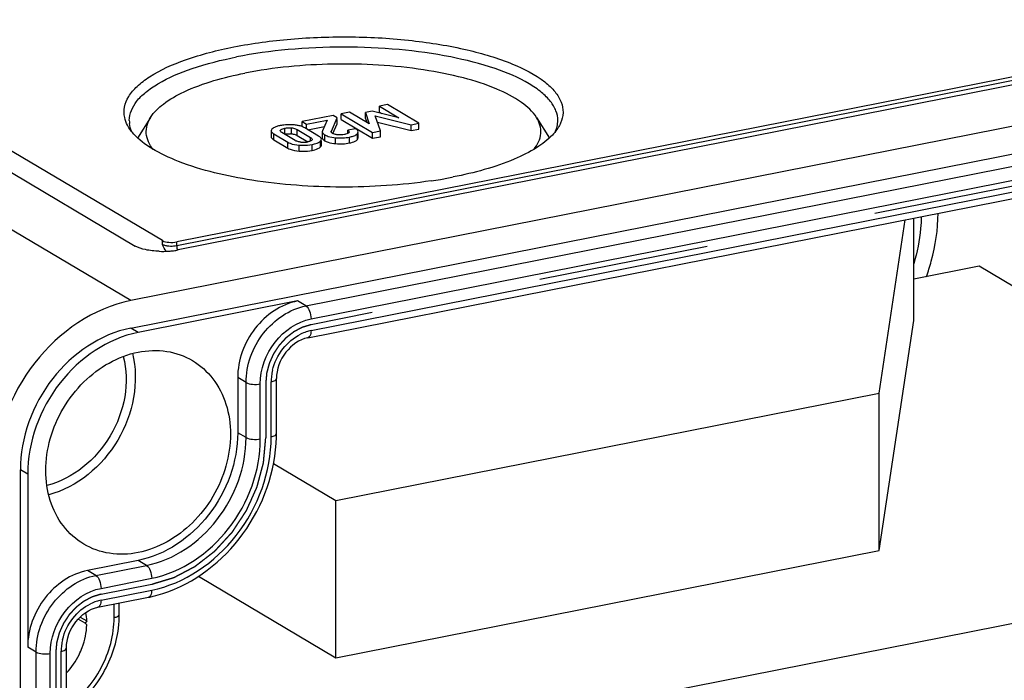
# Model space of a CAD drawing. Units: millimetres. Extents: x 0 to 594, y 0 to 420.
# Drawn here: x 45 to 59, y 365 to 374 of the extents above; entities that cross this region are included whole.
import ezdxf

# ---------------------------------------------------------------- set-up
doc = ezdxf.new("R2010")
doc.units = ezdxf.units.MM
doc.header["$LTSCALE"] = 32.67
doc.linetypes.add('CENTER', pattern=[0.6, 0.375, -0.075, 0.075, -0.075])
for name, color, linetype in [('DEFAULT_1', 7, 'CENTER'), ('HUELLE-BG-KLDXF_CONTINUOUS_LINE', 7, 'CONTINUOUS'), ('KASTEN-TK-18DXF_CONTINUOUS_LINE', 7, 'CONTINUOUS')]:
    doc.layers.add(name, color=color, linetype=linetype)

msp = doc.modelspace()

# ---------------------------------------------------------------- linework, layer by layer
at = {"layer": 'DEFAULT_1', "color": 2, "linetype": 'CENTER'}
for p, q in [((69.64336, 373.71599), (49.53425, 369.74513)), ((48.88473, 368.9121), (48.88473, 368.12276)), ((46.52049, 365.87989), (47.24795, 366.02353)), ((45.87097, 365.04686), (45.87097, 323.49365))]:
    msp.add_line(p, q, dxfattribs=at)
for points, knots in [([(49.53425, 369.74513), (49.52374, 369.74194), (49.50797, 369.73715), (49.48694, 369.73076), (49.47117, 369.72596), (49.4554, 369.72117), (49.44226, 369.71718), (49.43175, 369.71398), (49.42386, 369.71159), (49.4173, 369.70958), (49.41269, 369.70821), (49.41007, 369.70737), (49.40807, 369.70691), (49.4062, 369.70577), (49.40367, 369.70449), (49.39925, 369.70214), (49.39292, 369.69884), (49.38534, 369.69485), (49.37523, 369.68954), (49.36259, 369.6829), (49.34742, 369.67494), (49.33225, 369.66697), (49.31961, 369.66034), (49.3095, 369.65502), (49.30191, 369.65105), (49.29559, 369.64771), (49.29116, 369.64542), (49.28865, 369.64405), (49.2867, 369.64318), (49.285, 369.6417), (49.28265, 369.63993), (49.27858, 369.63675), (49.27275, 369.63225), (49.26576, 369.62683), (49.25643, 369.6196), (49.24477, 369.61058), (49.23078, 369.59974), (49.21679, 369.58891), (49.20513, 369.57988), (49.1958, 369.57265), (49.1888, 369.56724), (49.18298, 369.56271), (49.17889, 369.55958), (49.17658, 369.55773), (49.17476, 369.5565), (49.17327, 369.55468), (49.17117, 369.55247), (49.16754, 369.54849), (49.16233, 369.54286), (49.1561, 369.53608), (49.14777, 369.52705), (49.13738, 369.51576), (49.12489, 369.50221), (49.11242, 369.48866), (49.10201, 369.47737), (49.0937, 369.46834), (49.08745, 369.46157), (49.08226, 369.45591), (49.0786, 369.45198), (49.07656, 369.44969), (49.07489, 369.44808), (49.07374, 369.44609), (49.07203, 369.44357), (49.06912, 369.4391), (49.06491, 369.43275), (49.05989, 369.42511), (49.05318, 369.41493), (49.0448, 369.4022), (49.03474, 369.38693), (49.02469, 369.37166), (49.0163, 369.35893), (49.0096, 369.34875), (49.00457, 369.34112), (49.00039, 369.33475), (48.99743, 369.3303), (48.9958, 369.32774), (48.99442, 369.32589), (48.9936, 369.32375), (48.99232, 369.321), (48.99016, 369.31614), (48.98702, 369.30921), (48.98328, 369.3009), (48.97829, 369.28981), (48.97205, 369.27595), (48.96456, 369.25932), (48.95707, 369.24269), (48.95083, 369.22883), (48.94584, 369.21774), (48.9421, 369.20943), (48.93899, 369.20249), (48.93678, 369.19765), (48.93557, 369.19487), (48.93451, 369.19282), (48.93406, 369.19062), (48.93324, 369.18773), (48.93192, 369.18267), (48.92997, 369.17544), (48.92766, 369.16676), (48.92457, 369.15519), (48.92071, 369.14072), (48.91608, 369.12337), (48.91145, 369.10601), (48.90759, 369.09154), (48.9045, 369.07997), (48.90218, 369.0713), (48.90026, 369.06406), (48.89888, 369.059), (48.89816, 369.0561), (48.89744, 369.05395), (48.89738, 369.05172), (48.89707, 369.04877), (48.89663, 369.04359), (48.89594, 369.03621), (48.89515, 369.02734), (48.89408, 369.01552), (48.89274, 369.00075), (48.89061, 368.97711), (48.88794, 368.94756), (48.8858, 368.92392), (48.88473, 368.9121)], [0, 0, 0, 0, 0.03125, 0.046875, 0.0625, 0.078125, 0.09375, 0.1015625, 0.109375, 0.1171875, 0.12109375, 0.12304688, 0.125, 0.12695312, 0.12890625, 0.1328125, 0.140625, 0.1484375, 0.15625, 0.171875, 0.1875, 0.203125, 0.21875, 0.2265625, 0.234375, 0.2421875, 0.24609375, 0.24804688, 0.25, 0.25195312, 0.25390625, 0.2578125, 0.265625, 0.2734375, 0.28125, 0.296875, 0.3125, 0.328125, 0.34375, 0.3515625, 0.359375, 0.3671875, 0.37109375, 0.37304688, 0.375, 0.37695312, 0.37890625, 0.3828125, 0.390625, 0.3984375, 0.40625, 0.421875, 0.4375, 0.453125, 0.46875, 0.4765625, 0.484375, 0.4921875, 0.49609375, 0.49804688, 0.5, 0.50195312, 0.50390625, 0.5078125, 0.515625, 0.5234375, 0.53125, 0.546875, 0.5625, 0.578125, 0.59375, 0.6015625, 0.609375, 0.6171875, 0.62109375, 0.62304688, 0.625, 0.62695312, 0.62890625, 0.6328125, 0.640625, 0.6484375, 0.65625, 0.671875, 0.6875, 0.703125, 0.71875, 0.7265625, 0.734375, 0.7421875, 0.74609375, 0.74804688, 0.75, 0.75195312, 0.75390625, 0.7578125, 0.765625, 0.7734375, 0.78125, 0.796875, 0.8125, 0.828125, 0.84375, 0.8515625, 0.859375, 0.8671875, 0.87109375, 0.87304688, 0.875, 0.87695312, 0.87890625, 0.8828125, 0.890625, 0.8984375, 0.90625, 0.921875, 0.9375, 0.96875, 1, 1, 1, 1]), ([(47.24795, 366.02353), (47.27444, 366.03158), (47.31418, 366.04366), (47.36717, 366.05976), (47.40691, 366.07184), (47.44002, 366.0819), (47.46652, 366.08995), (47.48639, 366.09599), (47.50626, 366.10202), (47.52282, 366.10706), (47.53606, 366.11108), (47.54434, 366.1136), (47.55096, 366.11561), (47.55593, 366.11712), (47.56007, 366.11838), (47.56297, 366.11925), (47.56462, 366.11978), (47.56588, 366.12007), (47.56706, 366.12078), (47.56866, 366.12159), (47.57144, 366.12307), (47.57542, 366.12515), (47.5802, 366.12766), (47.58657, 366.13101), (47.59454, 366.13519), (47.60728, 366.14188), (47.62321, 366.15024), (47.64232, 366.16028), (47.66143, 366.17032), (47.68692, 366.1837), (47.71877, 366.20042), (47.75063, 366.21715), (47.77611, 366.23053), (47.79523, 366.24057), (47.81434, 366.2506), (47.83027, 366.25896), (47.84301, 366.26565), (47.85097, 366.26984), (47.85734, 366.27318), (47.86212, 366.27569), (47.8661, 366.27779), (47.86889, 366.27923), (47.87048, 366.2801), (47.8717, 366.28064), (47.87277, 366.28158), (47.87425, 366.28269), (47.87682, 366.2847), (47.88049, 366.28753), (47.8849, 366.29095), (47.89078, 366.2955), (47.89812, 366.30118), (47.90987, 366.31029), (47.92456, 366.32166), (47.94219, 366.33531), (47.95982, 366.34896), (47.98332, 366.36717), (48.0127, 366.38992), (48.04209, 366.41267), (48.06559, 366.43087), (48.08322, 366.44453), (48.10085, 366.45818), (48.11554, 366.46955), (48.12729, 366.47865), (48.13463, 366.48434), (48.14051, 366.48889), (48.14492, 366.4923), (48.14859, 366.49516), (48.15117, 366.49713), (48.15262, 366.49829), (48.15377, 366.49907), (48.15471, 366.50021), (48.15603, 366.50161), (48.15831, 366.50412), (48.1616, 366.50766), (48.16552, 366.51193), (48.17077, 366.51762), (48.17732, 366.52474), (48.1878, 366.53612), (48.20091, 366.55034), (48.21663, 366.56741), (48.23236, 366.58448), (48.25332, 366.60725), (48.27953, 366.6357), (48.30574, 366.66415), (48.32671, 366.68691), (48.34243, 366.70398), (48.35816, 366.72105), (48.37126, 366.73528), (48.38174, 366.74666), (48.3883, 366.75377), (48.39354, 366.75946), (48.39747, 366.76373), (48.40074, 366.76729), (48.40305, 366.76977), (48.40433, 366.77121), (48.40539, 366.77222), (48.40611, 366.77347), (48.40719, 366.77506), (48.40902, 366.77788), (48.41167, 366.78188), (48.41483, 366.78669), (48.41906, 366.79311), (48.42434, 366.80113), (48.43279, 366.81395), (48.44335, 366.82999), (48.45602, 366.84923), (48.46869, 366.86847), (48.48559, 366.89413), (48.50671, 366.9262), (48.52783, 366.95827), (48.54473, 366.98393), (48.5574, 367.00317), (48.57007, 367.02242), (48.58064, 367.03845), (48.58908, 367.05128), (48.59436, 367.0593), (48.59859, 367.06571), (48.60176, 367.07052), (48.60439, 367.07453), (48.60625, 367.07733), (48.60728, 367.07895), (48.60815, 367.08011), (48.60867, 367.08146), (48.60948, 367.0832), (48.61084, 367.08626), (48.61281, 367.09062), (48.61517, 367.09586), (48.61831, 367.10285), (48.62224, 367.11158), (48.62853, 367.12555), (48.6364, 367.14301), (48.64583, 367.16396), (48.65527, 367.18492), (48.66784, 367.21286), (48.68357, 367.24779), (48.69929, 367.28271), (48.71187, 367.31065), (48.72131, 367.33161), (48.73074, 367.35256), (48.7386, 367.37002), (48.74489, 367.38399), (48.74883, 367.39273), (48.75197, 367.39971), (48.75433, 367.40495), (48.75629, 367.40932), (48.75768, 367.41237), (48.75844, 367.41412), (48.75911, 367.41541), (48.75939, 367.4168), (48.75991, 367.41861), (48.76074, 367.42181), (48.76197, 367.42636), (48.76342, 367.43183), (48.76537, 367.43912), (48.7678, 367.44823), (48.77169, 367.46281), (48.77656, 367.48104), (48.7824, 367.50291), (48.78823, 367.52478), (48.79602, 367.55394), (48.80574, 367.59039), (48.81547, 367.62683), (48.82326, 367.65599), (48.82909, 367.67786), (48.83493, 367.69973), (48.8398, 367.71796), (48.84369, 367.73254), (48.84612, 367.74165), (48.84806, 367.74894), (48.84953, 367.75441), (48.85073, 367.75897), (48.8516, 367.76215), (48.85206, 367.76398), (48.85251, 367.76533), (48.85255, 367.76674), (48.85275, 367.7686), (48.85302, 367.77186), (48.85345, 367.77651), (48.85396, 367.7821), (48.85463, 367.78954), (48.85547, 367.79885), (48.85682, 367.81374), (48.8585, 367.83236), (48.86052, 367.8547), (48.86253, 367.87704), (48.86523, 367.90682), (48.86859, 367.94405), (48.87263, 367.98873), (48.87801, 368.0483), (48.88204, 368.09298), (48.88473, 368.12276)], [0, 0, 0, 0, 0.03125, 0.046875, 0.0625, 0.078125, 0.0859375, 0.09375, 0.1015625, 0.109375, 0.11328125, 0.1171875, 0.11914062, 0.12109375, 0.12304688, 0.12402344, 0.12451172, 0.125, 0.12548828, 0.12597656, 0.12695312, 0.12890625, 0.13085938, 0.1328125, 0.13671875, 0.140625, 0.1484375, 0.15625, 0.1640625, 0.171875, 0.1875, 0.203125, 0.2109375, 0.21875, 0.2265625, 0.234375, 0.23828125, 0.2421875, 0.24414062, 0.24609375, 0.24804688, 0.24902344, 0.24951172, 0.25, 0.25048828, 0.25097656, 0.25195312, 0.25390625, 0.25585938, 0.2578125, 0.26171875, 0.265625, 0.2734375, 0.28125, 0.2890625, 0.296875, 0.3125, 0.328125, 0.3359375, 0.34375, 0.3515625, 0.359375, 0.36328125, 0.3671875, 0.36914062, 0.37109375, 0.37304688, 0.37402344, 0.37451172, 0.375, 0.37548828, 0.37597656, 0.37695312, 0.37890625, 0.38085938, 0.3828125, 0.38671875, 0.390625, 0.3984375, 0.40625, 0.4140625, 0.421875, 0.4375, 0.453125, 0.4609375, 0.46875, 0.4765625, 0.484375, 0.48828125, 0.4921875, 0.49414062, 0.49609375, 0.49804688, 0.49902344, 0.49951172, 0.5, 0.50048828, 0.50097656, 0.50195312, 0.50390625, 0.50585938, 0.5078125, 0.51171875, 0.515625, 0.5234375, 0.53125, 0.5390625, 0.546875, 0.5625, 0.578125, 0.5859375, 0.59375, 0.6015625, 0.609375, 0.61328125, 0.6171875, 0.61914062, 0.62109375, 0.62304688, 0.62402344, 0.62451172, 0.625, 0.62548828, 0.62597656, 0.62695312, 0.62890625, 0.63085938, 0.6328125, 0.63671875, 0.640625, 0.6484375, 0.65625, 0.6640625, 0.671875, 0.6875, 0.703125, 0.7109375, 0.71875, 0.7265625, 0.734375, 0.73828125, 0.7421875, 0.74414062, 0.74609375, 0.74804688, 0.74902344, 0.74951172, 0.75, 0.75048828, 0.75097656, 0.75195312, 0.75390625, 0.75585938, 0.7578125, 0.76171875, 0.765625, 0.7734375, 0.78125, 0.7890625, 0.796875, 0.8125, 0.828125, 0.8359375, 0.84375, 0.8515625, 0.859375, 0.86328125, 0.8671875, 0.86914062, 0.87109375, 0.87304688, 0.87402344, 0.87451172, 0.875, 0.87548828, 0.87597656, 0.87695312, 0.87890625, 0.88085938, 0.8828125, 0.88671875, 0.890625, 0.8984375, 0.90625, 0.9140625, 0.921875, 0.9375, 0.953125, 0.96875, 1, 1, 1, 1]), ([(46.52049, 365.87989), (46.50997, 365.87669), (46.4942, 365.8719), (46.47318, 365.86551), (46.45741, 365.86072), (46.44164, 365.85593), (46.42849, 365.85193), (46.41798, 365.84874), (46.4101, 365.84635), (46.40353, 365.84433), (46.39892, 365.84297), (46.3963, 365.84212), (46.3943, 365.84167), (46.39244, 365.84053), (46.3899, 365.83925), (46.38548, 365.83689), (46.37916, 365.83359), (46.37157, 365.8296), (46.36146, 365.8243), (46.34882, 365.81766), (46.33365, 365.80969), (46.31848, 365.80173), (46.30584, 365.79509), (46.29573, 365.78978), (46.28814, 365.7858), (46.28183, 365.78247), (46.27739, 365.78017), (46.27488, 365.7788), (46.27293, 365.77794), (46.27124, 365.77645), (46.26889, 365.77469), (46.26482, 365.7715), (46.25898, 365.767), (46.25199, 365.76158), (46.24266, 365.75436), (46.231, 365.74533), (46.21701, 365.7345), (46.20302, 365.72366), (46.19136, 365.71463), (46.18203, 365.70741), (46.17504, 365.702), (46.16921, 365.69747), (46.16512, 365.69433), (46.16281, 365.69249), (46.16099, 365.69126), (46.1595, 365.68944), (46.1574, 365.68722), (46.15377, 365.68324), (46.14857, 365.67761), (46.14233, 365.67083), (46.13401, 365.6618), (46.12361, 365.65051), (46.11113, 365.63696), (46.09865, 365.62342), (46.08825, 365.61213), (46.07993, 365.60309), (46.07368, 365.59632), (46.0685, 365.59067), (46.06483, 365.58673), (46.06279, 365.58445), (46.06112, 365.58283), (46.05997, 365.58085), (46.05826, 365.57833), (46.05535, 365.57386), (46.05115, 365.5675), (46.04612, 365.55986), (46.03941, 365.54968), (46.03103, 365.53696), (46.02098, 365.52168), (46.01092, 365.50641), (46.00254, 365.49369), (45.99583, 365.4835), (45.9908, 365.47587), (45.98662, 365.4695), (45.98366, 365.46506), (45.98203, 365.46249), (45.98065, 365.46065), (45.97983, 365.45851), (45.97855, 365.45575), (45.97639, 365.45089), (45.97325, 365.44397), (45.96951, 365.43565), (45.96452, 365.42456), (45.95828, 365.4107), (45.95079, 365.39407), (45.94331, 365.37744), (45.93707, 365.36358), (45.93208, 365.35249), (45.92833, 365.34418), (45.92522, 365.33725), (45.92301, 365.3324), (45.92181, 365.32962), (45.92074, 365.32757), (45.92029, 365.32537), (45.91948, 365.32249), (45.91815, 365.31742), (45.91621, 365.31019), (45.91389, 365.30151), (45.9108, 365.28994), (45.90694, 365.27548), (45.90231, 365.25812), (45.89768, 365.24076), (45.89382, 365.2263), (45.89073, 365.21473), (45.88841, 365.20605), (45.88649, 365.19882), (45.88512, 365.19376), (45.88439, 365.19086), (45.88367, 365.18871), (45.88361, 365.18647), (45.8833, 365.18352), (45.88286, 365.17835), (45.88217, 365.17096), (45.88138, 365.1621), (45.88031, 365.15028), (45.87898, 365.1355), (45.87684, 365.11187), (45.87417, 365.08232), (45.87203, 365.05868), (45.87097, 365.04686)], [0, 0, 0, 0, 0.03125, 0.046875, 0.0625, 0.078125, 0.09375, 0.1015625, 0.109375, 0.1171875, 0.12109375, 0.12304688, 0.125, 0.12695312, 0.12890625, 0.1328125, 0.140625, 0.1484375, 0.15625, 0.171875, 0.1875, 0.203125, 0.21875, 0.2265625, 0.234375, 0.2421875, 0.24609375, 0.24804688, 0.25, 0.25195312, 0.25390625, 0.2578125, 0.265625, 0.2734375, 0.28125, 0.296875, 0.3125, 0.328125, 0.34375, 0.3515625, 0.359375, 0.3671875, 0.37109375, 0.37304688, 0.375, 0.37695312, 0.37890625, 0.3828125, 0.390625, 0.3984375, 0.40625, 0.421875, 0.4375, 0.453125, 0.46875, 0.4765625, 0.484375, 0.4921875, 0.49609375, 0.49804688, 0.5, 0.50195312, 0.50390625, 0.5078125, 0.515625, 0.5234375, 0.53125, 0.546875, 0.5625, 0.578125, 0.59375, 0.6015625, 0.609375, 0.6171875, 0.62109375, 0.62304688, 0.625, 0.62695312, 0.62890625, 0.6328125, 0.640625, 0.6484375, 0.65625, 0.671875, 0.6875, 0.703125, 0.71875, 0.7265625, 0.734375, 0.7421875, 0.74609375, 0.74804688, 0.75, 0.75195312, 0.75390625, 0.7578125, 0.765625, 0.7734375, 0.78125, 0.796875, 0.8125, 0.828125, 0.84375, 0.8515625, 0.859375, 0.8671875, 0.87109375, 0.87304688, 0.875, 0.87695312, 0.87890625, 0.8828125, 0.890625, 0.8984375, 0.90625, 0.921875, 0.9375, 0.96875, 1, 1, 1, 1])]:
    msp.add_open_spline(points, degree=3, knots=knots, dxfattribs=at)
at = {"layer": 'HUELLE-BG-KLDXF_CONTINUOUS_LINE', "color": 7, "linetype": 'CONTINUOUS'}
for p, q in [((57.68849, 368.7641), (58.06189, 371.25082)), ((58.18352, 369.80553), (58.18352, 371.27483)), ((59.12227, 370.58329), (58.18352, 370.39792)), ((64.67227, 367.2955), (59.12227, 370.58329)), ((57.68849, 366.50884), (58.18352, 369.80553)), ((49.89266, 367.22469), (57.68849, 368.7641)), ((57.68849, 366.50884), (57.68849, 368.7641)), ((48.99564, 367.75608), (49.89266, 367.22469)), ((49.89266, 364.96943), (49.89266, 367.22469)), ((48.80866, 363.33363), (64.96896, 366.52473)), ((49.89266, 364.96943), (57.68849, 366.50884)), ((47.91995, 366.13805), (49.89266, 364.96943))]:
    msp.add_line(p, q, dxfattribs=at)
at = {"layer": 'KASTEN-TK-18DXF_CONTINUOUS_LINE', "color": 9, "linetype": 'CONTINUOUS'}
for p, q in [((46.94795, 370.09158), (36.82295, 376.08959)), ((69.17083, 375.13432), (47.60679, 370.87617)), ((49.45925, 370.01509), (69.56836, 373.98594)), ((49.53425, 369.8297), (69.64336, 373.80056)), ((49.53425, 369.66056), (69.64336, 373.63141)), ((49.09669, 372.52822), (49.09669, 372.5376)), ((49.15791, 372.47925), (49.15791, 372.56382)), ((49.25552, 372.48445), (49.25552, 372.56902)), ((49.33632, 372.46012), (49.33632, 372.54469)), ((49.82648, 372.51277), (49.82648, 372.52203)), ((50.20201, 372.40459), (50.20201, 372.48916)), ((49.00171, 372.39697), (49.00171, 372.48154)), ((49.20017, 372.2794), (49.20017, 372.36398)), ((49.52737, 372.3809), (49.52737, 372.43151)), ((49.67113, 372.29683), (49.67113, 372.3814)), ((49.73109, 372.38376), (49.73109, 372.46833)), ((49.88736, 372.3427), (49.88736, 372.42727)), ((50.0873, 372.35219), (50.0873, 372.43677)), ((49.36374, 372.23613), (49.36374, 372.3207)), ((49.55112, 372.24632), (49.55112, 372.33089)), ((47.40189, 370.89495), (47.40189, 370.95133)), ((47.60679, 370.87617), (47.60679, 370.93256)), ((49.45925, 370.01509), (49.33925, 370.08618)), ((47.05295, 369.63471), (46.94795, 369.69691)), ((48.60189, 368.91549), (48.48189, 368.98658)), ((48.60189, 368.12615), (48.60189, 368.91549)), ((48.80679, 368.10737), (48.80679, 368.89671)), ((48.96268, 368.13815), (48.96268, 368.9275)), ((48.60189, 368.12615), (48.48189, 368.19724)), ((45.46812, 367.60212), (45.36312, 367.66432)), ((46.44549, 366.14984), (47.17295, 366.29349)), ((47.17295, 366.29349), (47.05295, 366.36458)), ((46.44549, 366.14984), (46.32549, 366.22093)), ((46.52049, 365.96446), (47.24795, 366.10811)), ((46.52049, 365.79531), (47.24795, 365.93896)), ((46.70792, 365.54587), (46.70792, 365.73867)), ((45.58812, 365.05025), (45.46812, 365.12133)), ((45.58812, 323.49704), (45.58812, 365.05025)), ((45.79302, 323.47826), (45.79302, 365.03147)), ((45.94891, 323.50904), (45.94891, 365.06225))]:
    msp.add_line(p, q, dxfattribs=at)
at = {"layer": 'KASTEN-TK-18DXF_CONTINUOUS_LINE', "color": 7, "linetype": 'CONTINUOUS'}
for p, q in [((47.40189, 370.95133), (39.00189, 375.92746)), ((38.61218, 375.85051), (47.01218, 370.87438)), ((69.17083, 375.19071), (47.60679, 370.93256)), ((69.45073, 375.1275), (47.62689, 370.81804)), ((71.62967, 374.96537), (46.94795, 370.09158)), ((46.94795, 369.69691), (71.62967, 374.5707)), ((49.48831, 369.55783), (69.59742, 373.52868)), ((50.08586, 372.79484), (49.96771, 372.77151)), ((49.96771, 372.68694), (49.96771, 372.77151)), ((49.96771, 372.77151), (50.41741, 372.50512)), ((50.36855, 372.62907), (50.08586, 372.79484)), ((50.4136, 372.80886), (50.31524, 372.78943)), ((50.31524, 372.70486), (50.31524, 372.78943)), ((50.31524, 372.78943), (50.36855, 372.62907)), ((50.79568, 372.71341), (50.4136, 372.80886)), ((50.63327, 372.90294), (50.51513, 372.87961)), ((50.51513, 372.79504), (50.51513, 372.87961)), ((50.51513, 372.87961), (50.79568, 372.71341)), ((50.51513, 372.79504), (50.54882, 372.77508)), ((51.08296, 372.63654), (50.63327, 372.90294)), ((47.23195, 372.71917), (47.04556, 372.42258)), ((49.85064, 372.7484), (49.4064, 372.66067)), ((49.4064, 372.58681), (49.4064, 372.66067)), ((49.4064, 372.66067), (49.4706, 372.62264)), ((49.4706, 372.62264), (49.76783, 372.68134)), ((49.76783, 372.68134), (49.69859, 372.52432)), ((49.82648, 372.52203), (49.91113, 372.71256)), ((49.84866, 372.48736), (49.91113, 372.62799)), ((49.91113, 372.71256), (49.85064, 372.7484)), ((49.91113, 372.62799), (49.91113, 372.68694)), ((49.96771, 372.68694), (50.41741, 372.42055)), ((50.31524, 372.70486), (50.33363, 372.64954)), ((50.52913, 372.52718), (50.45457, 372.74405)), ((50.45457, 372.74405), (50.97123, 372.61448)), ((50.48639, 372.6515), (50.97123, 372.52991)), ((50.97123, 372.61448), (51.08296, 372.63654)), ((51.08296, 372.55197), (51.08296, 372.63654)), ((52.77048, 372.71917), (52.95687, 372.42258)), ((48.96175, 372.52767), (48.96175, 372.44309)), ((49.30819, 372.38823), (49.11714, 372.50141)), ((49.33632, 372.54469), (49.52737, 372.43151)), ((49.6428, 372.45138), (49.44435, 372.56895)), ((49.4706, 372.5534), (49.4706, 372.62264)), ((49.49, 372.5419), (49.72698, 372.5887)), ((49.69563, 372.51142), (49.69563, 372.42685)), ((50.17471, 372.55642), (50.06299, 372.53435)), ((50.06299, 372.48978), (50.06299, 372.53435)), ((50.21092, 372.42758), (50.21092, 372.48916)), ((50.41741, 372.50512), (50.52913, 372.52718)), ((50.41741, 372.42055), (50.41741, 372.50512)), ((50.52913, 372.44261), (50.52913, 372.52718)), ((50.97123, 372.52991), (50.97123, 372.61448)), ((50.97123, 372.52991), (51.08296, 372.55197)), ((49.00171, 372.48154), (49.20017, 372.36398)), ((49.00171, 372.39697), (49.20017, 372.2794)), ((49.33632, 372.46012), (49.48748, 372.37057)), ((49.68295, 372.3207), (49.68295, 372.3814)), ((50.41741, 372.42055), (50.52913, 372.44261)), ((49.33925, 370.08618), (47.05295, 369.63471)), ((48.48189, 368.98658), (48.48189, 368.19724)), ((49.03768, 368.18258), (49.03768, 368.97193)), ((45.36312, 321.14954), (45.36312, 367.66432)), ((45.46812, 367.60212), (45.46812, 365.12133)), ((47.05295, 366.36458), (46.32549, 366.22093)), ((46.47454, 365.69259), (47.20201, 365.83623)), ((46.78292, 365.5903), (46.78292, 365.75348)), ((46.2911, 365.46356), (46.19182, 365.52238)), ((46.22088, 365.55309), (46.31666, 365.49635)), ((46.31666, 365.49635), (46.2911, 365.46356)), ((46.2911, 365.46356), (46.31666, 365.44088)), ((46.02391, 323.55347), (46.02391, 365.10668))]:
    msp.add_line(p, q, dxfattribs=at)
for centre, radius, start, end in [((47.28928, 372.67561), 0.36304, 180.028559, 186.727401), ((49.21356, 371.99421), 0.61935, 98.383451, 101.157705), ((49.22629, 371.78151), 0.83272, 86.208683, 90.826872), ((49.22501, 372.17562), 0.31033, 84.358105, 87.268246), ((49.2448, 372.04564), 0.56794, 83.211982, 86.309958), ((49.25511, 372.1318), 0.48117, 79.705226, 83.218258), ((49.22922, 372.11845), 0.36778, 98.560422, 101.180467), ((49.38137, 372.51194), 0.14373, 239.395536, 244.857813), ((49.42187, 372.69521), 0.33247, 264.38563, 278.25022), ((49.42033, 372.70466), 0.34204, 278.27839, 281.173613), ((49.81635, 372.52779), 0.16737, 237.623859, 239.37805), ((50.20475, 378.89216), 7.16043, 278.465235, 279.550635), ((50.29566, 378.35754), 6.61814, 279.542432, 281.156641), ((47.40196, 372.0936), 1.29619, 267.915169, 274.052292), ((47.41032, 371.97693), 1.17922, 274.047842, 277.417824), ((47.43367, 371.80273), 1.00346, 277.379673, 281.101574), ((46.86795, 368.18265), 2.16973, 358.734452, 359.998266), ((46.84648, 367.63587), 1.83442, 281.175216, 283.351533), ((46.82944, 367.70573), 1.90633, 283.364868, 287.677748), ((45.4539, 365.4707), 0.86315, 1.70291, 9.896566), ((45.20418, 365.59171), 1.57874, 352.845882, 359.948983), ((45.21935, 365.50372), 1.10256, 316.94684, 333.540139)]:
    msp.add_arc(centre, radius, start, end, dxfattribs=at)
at = {"layer": 'KASTEN-TK-18DXF_CONTINUOUS_LINE', "color": 9, "linetype": 'CONTINUOUS'}
for centre, radius, start, end in [((49.64702, 369.09247), 0.57917, 101.227638, 108.274208), ((49.66287, 369.04453), 0.62966, 108.275857, 116.172827), ((49.65977, 368.92687), 0.6971, 173.076021, 179.948503), ((49.70401, 368.92178), 0.74162, 166.646195, 173.097376), ((46.6491, 365.17927), 0.62968, 108.274704, 116.159009), ((46.63327, 365.22714), 0.57926, 101.227591, 108.273206), ((46.64592, 365.06162), 0.69701, 173.070475, 179.948394), ((46.69021, 365.05652), 0.74159, 166.63377, 173.09187)]:
    msp.add_arc(centre, radius, start, end, dxfattribs=at)
at = {"layer": 'KASTEN-TK-18DXF_CONTINUOUS_LINE', "color": 7, "linetype": 'CONTINUOUS'}
for points, knots in [([(48.42621, 373.73053), (48.69586, 373.78377), (49.25929, 373.85848), (50.11647, 373.88772), (50.96483, 373.83741), (51.7406, 373.71185), (52.38456, 373.52158), (52.81179, 373.30613), (53.03532, 373.10013), (53.13141, 372.94816), (53.16242, 372.78674), (53.1368, 372.68406), (53.11603, 372.63693)], [0, 0, 0, 0, 0.15659482, 0.32305713, 0.48799341, 0.64011919, 0.76964189, 0.86992689, 0.9088812, 0.94158484, 0.97065372, 1, 1, 1, 1]), ([(46.86002, 372.71699), (46.84925, 372.76615), (46.84781, 372.87374), (46.91486, 373.03053), (47.04196, 373.17689), (47.3064, 373.37438), (47.77422, 373.57775), (48.19139, 373.68416), (48.42621, 373.73053)], [0, 0, 0, 0, 0.07492035, 0.15483036, 0.24839255, 0.3603537, 0.64368399, 1, 1, 1, 1]), ([(53.07619, 372.67543), (53.07618, 372.72202), (53.05596, 372.82134), (52.97113, 372.9594), (52.8373, 373.08959), (52.57791, 373.26446), (52.14053, 373.44643), (51.51153, 373.60478), (50.78224, 373.70461), (50.00121, 373.73875), (49.22022, 373.70462), (48.70867, 373.63461), (48.46371, 373.58624)], [0, 0, 0, 0, 0.0280624, 0.05940184, 0.09624864, 0.13971938, 0.2471361, 0.37932812, 0.52971217, 0.68966583, 0.8496076, 1, 1, 1, 1]), ([(46.92624, 372.67543), (46.92621, 372.77265), (46.99878, 372.92993), (47.16512, 373.089), (47.42451, 373.26493), (47.86184, 373.44622), (48.24839, 373.54372), (48.46371, 373.58624)], [0, 0, 0, 0, 0.15471885, 0.25208674, 0.36693096, 0.6507157, 1, 1, 1, 1]), ([(52.77061, 372.71896), (52.71666, 372.80484), (52.53563, 372.96755), (52.17405, 373.15001), (51.69892, 373.30194), (50.91666, 373.45535), (49.86078, 373.51481), (49.00127, 373.43679), (48.58496, 373.35458)], [0, 0, 0, 0, 0.06962571, 0.16217778, 0.27722245, 0.41078916, 0.70867141, 1, 1, 1, 1]), ([(47.232, 372.71922), (47.27912, 372.79419), (47.42967, 372.93817), (47.87503, 373.18557), (48.28614, 373.29557), (48.58496, 373.35458)], [0, 0, 0, 0, 0.17441494, 0.40006449, 1, 1, 1, 1]), ([(46.92163, 372.571), (46.91422, 372.5828), (46.88768, 372.62862), (46.86838, 372.67886), (46.86002, 372.71699)], [0, 0, 0, 0, 0.26302004, 1, 1, 1, 1]), ([(47.26932, 372.25971), (47.2173, 372.32467), (47.13675, 372.48183), (47.18965, 372.65183), (47.232, 372.71922)], [0, 0, 0, 0, 0.51116955, 1, 1, 1, 1]), ([(52.73459, 372.26154), (52.78604, 372.32632), (52.86544, 372.4829), (52.81275, 372.65186), (52.77061, 372.71896)], [0, 0, 0, 0, 0.51078948, 1, 1, 1, 1]), ([(48.96175, 372.52767), (48.96175, 372.52382), (48.96719, 372.5029), (48.98703, 372.49024), (49.00171, 372.48154)], [0, 0, 0, 0, 0.18388365, 1, 1, 1, 1]), ([(49.04215, 372.58873), (49.0349, 372.58637), (49.01051, 372.57747), (48.98686, 372.56457), (48.9737, 372.55165)], [0, 0, 0, 0, 0.29243967, 1, 1, 1, 1]), ([(49.09329, 372.52822), (49.09329, 372.52983), (49.09394, 372.53321), (49.09564, 372.53618), (49.09669, 372.5376)], [0, 0, 0, 0, 0.47562408, 1, 1, 1, 1]), ([(49.09669, 372.5376), (49.09906, 372.54078), (49.11663, 372.55552), (49.13975, 372.56024), (49.15791, 372.56382)], [0, 0, 0, 0, 0.17662918, 1, 1, 1, 1]), ([(49.15791, 372.56382), (49.16548, 372.56532), (49.19768, 372.57067), (49.23072, 372.57147), (49.25552, 372.56902)], [0, 0, 0, 0, 0.23651233, 1, 1, 1, 1]), ([(49.25552, 372.56902), (49.264, 372.56818), (49.29196, 372.56419), (49.31934, 372.55475), (49.33632, 372.54469)], [0, 0, 0, 0, 0.301534, 1, 1, 1, 1]), ([(49.42045, 372.58134), (49.40197, 372.5897), (49.37543, 372.59825), (49.34836, 372.6039), (49.3411, 372.60522)], [0, 0, 0, 0, 0.73321547, 1, 1, 1, 1]), ([(49.69859, 372.52432), (49.69764, 372.52224), (49.69616, 372.51803), (49.69563, 372.51358), (49.69563, 372.51142)], [0, 0, 0, 0, 0.51419998, 1, 1, 1, 1]), ([(49.69563, 372.51142), (49.69563, 372.50769), (49.69998, 372.48843), (49.71783, 372.47618), (49.73109, 372.46833)], [0, 0, 0, 0, 0.19487793, 1, 1, 1, 1]), ([(49.82426, 372.51277), (49.82426, 372.51433), (49.82472, 372.51752), (49.82582, 372.52054), (49.82648, 372.52203)], [0, 0, 0, 0, 0.48914852, 1, 1, 1, 1]), ([(49.82747, 372.50343), (49.82641, 372.50482), (49.82477, 372.50781), (49.82426, 372.51118), (49.82426, 372.51277)], [0, 0, 0, 0, 0.52444293, 1, 1, 1, 1]), ([(49.85099, 372.48572), (49.84957, 372.48637), (49.84683, 372.4877), (49.84417, 372.48917), (49.8429, 372.48992)], [0, 0, 0, 0, 0.51579697, 1, 1, 1, 1]), ([(49.91529, 372.46984), (49.90915, 372.47063), (49.88733, 372.47394), (49.86546, 372.47908), (49.85099, 372.48572)], [0, 0, 0, 0, 0.27982089, 1, 1, 1, 1]), ([(50.06299, 372.53435), (50.06543, 372.53268), (50.07299, 372.52704), (50.07996, 372.51816), (50.07997, 372.51147)], [0, 0, 0, 0, 0.30679286, 1, 1, 1, 1]), ([(50.07836, 372.50462), (50.0779, 372.50366), (50.0768, 372.50174), (50.07545, 372.49999), (50.0747, 372.49912)], [0, 0, 0, 0, 0.48154471, 1, 1, 1, 1]), ([(50.07997, 372.51147), (50.07997, 372.51032), (50.07968, 372.50795), (50.07887, 372.50571), (50.07836, 372.50462)], [0, 0, 0, 0, 0.48846218, 1, 1, 1, 1]), ([(50.21092, 372.51215), (50.21092, 372.52127), (50.20372, 372.53413), (50.19405, 372.54277), (50.19095, 372.54529)], [0, 0, 0, 0, 0.69560339, 1, 1, 1, 1]), ([(53.08098, 372.57129), (53.07535, 372.56233), (53.05072, 372.52544), (53.02218, 372.49123), (52.99901, 372.46667)], [0, 0, 0, 0, 0.23860124, 1, 1, 1, 1]), ([(51.25883, 371.80974), (50.83286, 371.74631), (49.97083, 371.69099), (48.74957, 371.77844), (47.83125, 371.98663), (47.27131, 372.2446), (47.0655, 372.39752), (46.99116, 372.47994)], [0, 0, 0, 0, 0.29207006, 0.58301645, 0.82895281, 0.92472581, 1, 1, 1, 1]), ([(48.96175, 372.44309), (48.96175, 372.43925), (48.96719, 372.41832), (48.98703, 372.40567), (49.00171, 372.39697)], [0, 0, 0, 0, 0.18388365, 1, 1, 1, 1]), ([(49.20017, 372.36398), (49.21088, 372.35763), (49.26216, 372.33287), (49.31958, 372.32364), (49.36374, 372.3207)], [0, 0, 0, 0, 0.21953091, 1, 1, 1, 1]), ([(49.25552, 372.48445), (49.26328, 372.48368), (49.29124, 372.4798), (49.31873, 372.47054), (49.33632, 372.46012)], [0, 0, 0, 0, 0.27615088, 1, 1, 1, 1]), ([(49.38934, 372.36434), (49.38253, 372.36501), (49.35895, 372.36812), (49.33565, 372.37461), (49.3203, 372.38183)], [0, 0, 0, 0, 0.28734965, 1, 1, 1, 1]), ([(49.54806, 372.39562), (49.54628, 372.39307), (49.53366, 372.38122), (49.51651, 372.37627), (49.50304, 372.3728)], [0, 0, 0, 0, 0.18275616, 1, 1, 1, 1]), ([(49.52737, 372.43151), (49.53064, 372.42958), (49.54048, 372.42327), (49.55126, 372.4131), (49.55123, 372.40477)], [0, 0, 0, 0, 0.31329232, 1, 1, 1, 1]), ([(49.55069, 372.40097), (49.55042, 372.40004), (49.54969, 372.39817), (49.54866, 372.39646), (49.54806, 372.39562)], [0, 0, 0, 0, 0.48293794, 1, 1, 1, 1]), ([(49.55123, 372.40477), (49.55123, 372.40413), (49.55114, 372.40285), (49.55086, 372.40159), (49.55069, 372.40097)], [0, 0, 0, 0, 0.4956697, 1, 1, 1, 1]), ([(49.55112, 372.33089), (49.56237, 372.33311), (49.59935, 372.34161), (49.6363, 372.35485), (49.65794, 372.37035)], [0, 0, 0, 0, 0.3011804, 1, 1, 1, 1]), ([(49.71738, 372.39291), (49.71884, 372.3918), (49.72191, 372.38957), (49.72508, 372.38748), (49.72672, 372.38643)], [0, 0, 0, 0, 0.48519215, 1, 1, 1, 1]), ([(49.75054, 372.45829), (49.75957, 372.45423), (49.80361, 372.43782), (49.85054, 372.43073), (49.88736, 372.42727)], [0, 0, 0, 0, 0.21132136, 1, 1, 1, 1]), ([(49.75063, 372.37368), (49.75966, 372.36962), (49.80368, 372.35324), (49.85057, 372.34615), (49.88736, 372.3427)], [0, 0, 0, 0, 0.21135538, 1, 1, 1, 1]), ([(50.0873, 372.35219), (50.10085, 372.35487), (50.14139, 372.36461), (50.18465, 372.38186), (50.20201, 372.40459)], [0, 0, 0, 0, 0.32557875, 1, 1, 1, 1]), ([(50.11506, 372.44308), (50.12314, 372.4452), (50.14977, 372.45312), (50.1761, 372.46488), (50.19095, 372.4776)], [0, 0, 0, 0, 0.29938457, 1, 1, 1, 1]), ([(52.99901, 372.46667), (52.93245, 372.3961), (52.75706, 372.26354), (52.28866, 372.03253), (51.87436, 371.92335), (51.57621, 371.86448)], [0, 0, 0, 0, 0.18620098, 0.41668403, 1, 1, 1, 1]), ([(49.20017, 372.2794), (49.21088, 372.27306), (49.26216, 372.2483), (49.31958, 372.23907), (49.36374, 372.23613)], [0, 0, 0, 0, 0.21953091, 1, 1, 1, 1]), ([(49.36374, 372.3207), (49.38028, 372.31961), (49.44286, 372.31715), (49.50592, 372.32196), (49.55112, 372.33089)], [0, 0, 0, 0, 0.26454723, 1, 1, 1, 1]), ([(49.36374, 372.23613), (49.38028, 372.23503), (49.44286, 372.23258), (49.50592, 372.23739), (49.55112, 372.24632)], [0, 0, 0, 0, 0.26454723, 1, 1, 1, 1]), ([(49.55112, 372.24632), (49.56455, 372.24897), (49.60666, 372.25894), (49.64986, 372.27571), (49.67113, 372.29683)], [0, 0, 0, 0, 0.3136918, 1, 1, 1, 1]), ([(58.36548, 370.43244), (58.39208, 370.50679), (58.48512, 370.80248), (58.53142, 371.11332), (58.53521, 371.34424)], [0, 0, 0, 0, 0.25480471, 1, 1, 1, 1]), ([(47.40189, 370.95133), (47.42889, 370.93534), (47.5001, 370.92357), (47.56953, 370.9252), (47.60679, 370.93256)], [0, 0, 0, 0, 0.45249279, 1, 1, 1, 1]), ([(47.35481, 370.79827), (47.28837, 370.80067), (47.17132, 370.8137), (47.05627, 370.84826), (47.01218, 370.87438)], [0, 0, 0, 0, 0.56473378, 1, 1, 1, 1]), ([(46.94795, 370.09158), (46.4113, 369.98561), (45.40734, 369.29172), (44.99939, 368.16118), (44.99939, 367.5925)], [0, 0, 0, 0, 0.4902878, 1, 1, 1, 1]), ([(49.33925, 370.08618), (49.10313, 370.03955), (48.66138, 369.73424), (48.48189, 369.2368), (48.48189, 368.98658)], [0, 0, 0, 0, 0.49028729, 1, 1, 1, 1]), ([(46.94795, 369.69691), (46.51148, 369.61072), (45.69492, 369.04635), (45.36312, 368.12685), (45.36312, 367.66432)], [0, 0, 0, 0, 0.49028742, 1, 1, 1, 1]), ([(47.05295, 369.63471), (46.61648, 369.54852), (45.79991, 368.98416), (45.46812, 368.06465), (45.46812, 367.60212)], [0, 0, 0, 0, 0.49028729, 1, 1, 1, 1]), ([(49.48831, 369.55783), (49.36476, 369.53343), (49.13393, 369.36787), (49.03768, 369.10582), (49.03768, 368.97193)], [0, 0, 0, 0, 0.48468351, 1, 1, 1, 1]), ([(47.05295, 369.3528), (47.18706, 369.37928), (47.46056, 369.38951), (47.72004, 369.29816), (47.83259, 369.2315)], [0, 0, 0, 0, 0.51101674, 1, 1, 1, 1]), ([(46.2733, 366.59865), (46.16092, 366.66521), (45.95628, 366.84871), (45.7675, 367.22458), (45.70626, 367.6631), (45.79801, 368.27727), (46.20059, 368.9665), (46.76237, 369.29542), (47.05295, 369.3528)], [0, 0, 0, 0, 0.11091765, 0.22679043, 0.35026827, 0.48091296, 0.74848765, 1, 1, 1, 1]), ([(46.84019, 369.28998), (46.93792, 368.91805), (46.77822, 368.07727), (46.1173, 367.53379), (45.74412, 367.44087)], [0, 0, 0, 0, 0.499989, 1, 1, 1, 1]), ([(46.97092, 369.33624), (47.07293, 368.92763), (46.89485, 368.01046), (46.17709, 367.41286), (45.76982, 367.3049)], [0, 0, 0, 0, 0.49989042, 1, 1, 1, 1]), ([(47.83259, 369.2315), (47.94498, 369.16493), (48.14962, 368.98143), (48.3384, 368.60556), (48.39963, 368.16704), (48.30789, 367.55287), (47.9053, 366.86364), (47.34352, 366.53472), (47.05295, 366.47734)], [0, 0, 0, 0, 0.11091765, 0.22679043, 0.35026827, 0.48091296, 0.74848765, 1, 1, 1, 1]), ([(48.48189, 368.19724), (48.48189, 367.78021), (48.18273, 366.95114), (47.44648, 366.44229), (47.05295, 366.36458)], [0, 0, 0, 0, 0.50971271, 1, 1, 1, 1]), ([(47.40832, 365.88942), (47.86396, 366.0345), (48.68388, 366.67341), (49.02636, 367.64564), (49.03715, 368.13473)], [0, 0, 0, 0, 0.49429639, 1, 1, 1, 1]), ([(47.05295, 366.47734), (46.91883, 366.45086), (46.64533, 366.44063), (46.38585, 366.53198), (46.2733, 366.59865)], [0, 0, 0, 0, 0.51101674, 1, 1, 1, 1]), ([(46.32549, 366.22093), (46.08936, 366.1743), (45.64761, 365.86899), (45.46812, 365.37155), (45.46812, 365.12133)], [0, 0, 0, 0, 0.49028729, 1, 1, 1, 1]), ([(46.02391, 365.10668), (46.02391, 365.24057), (46.12016, 365.50262), (46.35099, 365.66819), (46.47454, 365.69259)], [0, 0, 0, 0, 0.51530275, 1, 1, 1, 1]), ([(46.20642, 365.01246), (46.22326, 365.04631), (46.2824, 365.18213), (46.31335, 365.33065), (46.31666, 365.44088)], [0, 0, 0, 0, 0.25534839, 1, 1, 1, 1]), ([(46.02503, 364.17053), (46.2265, 364.30805), (46.57019, 364.67761), (46.74037, 365.15249), (46.77063, 365.39509)], [0, 0, 0, 0, 0.49943224, 1, 1, 1, 1])]:
    msp.add_open_spline(points, degree=3, knots=knots, dxfattribs=at)
for points in [[(46.96141, 372.51676), (46.945, 372.55354), (46.93345, 372.59309), (46.92874, 372.63309)], [(53.06624, 372.59081), (53.07277, 372.61845), (53.0762, 372.64703), (53.07619, 372.67543)], [(53.11603, 372.63693), (53.10603, 372.61423), (53.09418, 372.59229), (53.08098, 372.57129)], [(46.99116, 372.47994), (46.96558, 372.5083), (46.94196, 372.53867), (46.92163, 372.571)], [(48.9737, 372.55165), (48.96733, 372.54539), (48.96175, 372.5366), (48.96175, 372.52767)], [(49.09371, 372.60185), (49.07631, 372.59842), (49.05901, 372.59423), (49.04215, 372.58873)], [(49.0995, 372.5149), (49.09621, 372.51853), (49.09327, 372.52332), (49.09329, 372.52822)], [(49.11714, 372.50141), (49.11077, 372.50518), (49.10447, 372.50941), (49.0995, 372.5149)], [(49.21428, 372.61414), (49.18385, 372.61367), (49.15337, 372.61139), (49.12326, 372.60694)], [(49.17447, 372.48213), (49.19604, 372.48538), (49.21802, 372.48664), (49.2398, 372.4856)], [(49.44435, 372.56895), (49.43663, 372.57352), (49.42862, 372.57764), (49.42045, 372.58134)], [(49.8429, 372.48992), (49.83702, 372.4934), (49.8316, 372.49798), (49.82747, 372.50343)], [(50.06314, 372.48975), (50.05272, 372.48347), (50.04087, 372.47966), (50.02909, 372.47663)], [(50.0747, 372.49912), (50.07146, 372.49537), (50.06738, 372.49231), (50.06314, 372.48975)], [(50.19095, 372.54529), (50.18585, 372.54942), (50.18036, 372.55307), (50.17471, 372.55642)], [(50.19095, 372.4776), (50.195, 372.48107), (50.19877, 372.48492), (50.20201, 372.48916)], [(50.20201, 372.48916), (50.207, 372.49569), (50.21092, 372.50393), (50.21092, 372.51215)], [(53.03425, 372.50231), (53.04801, 372.5305), (53.05904, 372.56028), (53.06624, 372.59081)], [(49.50304, 372.3728), (49.49761, 372.3714), (49.49212, 372.37019), (49.48661, 372.3691)], [(49.66209, 372.43822), (49.65604, 372.44311), (49.6495, 372.44741), (49.6428, 372.45138)], [(49.65794, 372.37035), (49.6626, 372.37369), (49.66706, 372.37736), (49.67113, 372.3814)], [(49.6748, 372.4257), (49.67112, 372.43037), (49.66672, 372.43448), (49.66209, 372.43822)], [(49.67113, 372.3814), (49.67743, 372.38766), (49.68295, 372.39639), (49.68295, 372.40527)], [(49.68295, 372.40527), (49.68295, 372.4126), (49.67933, 372.41994), (49.6748, 372.4257)], [(49.69563, 372.42685), (49.69563, 372.41776), (49.70084, 372.40873), (49.70706, 372.40211)], [(49.70706, 372.40211), (49.71021, 372.39875), (49.71372, 372.39571), (49.71738, 372.39291)], [(49.73109, 372.46833), (49.73737, 372.46461), (49.74389, 372.46129), (49.75054, 372.45829)], [(49.73109, 372.38376), (49.7374, 372.38002), (49.74394, 372.37669), (49.75063, 372.37368)], [(49.88736, 372.42727), (49.95379, 372.42103), (50.02185, 372.42384), (50.0873, 372.43677)], [(49.88736, 372.3427), (49.95379, 372.33646), (50.02185, 372.33927), (50.0873, 372.35219)], [(50.01424, 372.47329), (49.98186, 372.4669), (49.94802, 372.46561), (49.91529, 372.46984)], [(50.02909, 372.47663), (50.02417, 372.47537), (50.01922, 372.47427), (50.01424, 372.47329)], [(50.0873, 372.43677), (50.09661, 372.4386), (50.10588, 372.44068), (50.11506, 372.44308)], [(50.20201, 372.40459), (50.207, 372.41112), (50.21092, 372.41936), (50.21092, 372.42758)], [(49.67113, 372.29683), (49.67743, 372.30309), (49.68295, 372.31182), (49.68295, 372.3207)], [(47.45423, 370.79854), (47.4337, 370.8288), (47.41793, 370.86209), (47.40189, 370.89495)]]:
    msp.add_open_spline(points, degree=3, dxfattribs=at)
at = {"layer": 'KASTEN-TK-18DXF_CONTINUOUS_LINE', "color": 9, "linetype": 'CONTINUOUS'}
for points, knots in [([(58.29237, 371.29629), (58.29133, 371.24001), (58.27882, 371.01123), (58.23391, 370.78442), (58.18404, 370.61904)], [0, 0, 0, 0, 0.24576702, 1, 1, 1, 1]), ([(47.47075, 370.87374), (47.46382, 370.8748), (47.44021, 370.8792), (47.41658, 370.88625), (47.40189, 370.89495)], [0, 0, 0, 0, 0.2909786, 1, 1, 1, 1]), ([(48.60189, 368.91549), (48.60189, 369.16571), (48.78138, 369.66315), (49.22313, 369.96846), (49.45925, 370.01509)], [0, 0, 0, 0, 0.50970571, 1, 1, 1, 1]), ([(49.45925, 370.01509), (49.48506, 369.9998), (49.52106, 369.93494), (49.53425, 369.86797), (49.53425, 369.8297)], [0, 0, 0, 0, 0.43938942, 1, 1, 1, 1]), ([(48.80679, 368.89671), (48.80679, 369.10902), (48.95909, 369.53109), (49.3339, 369.79014), (49.53425, 369.8297)], [0, 0, 0, 0, 0.50970568, 1, 1, 1, 1]), ([(49.53425, 369.66056), (49.53425, 369.64761), (49.53228, 369.61127), (49.51349, 369.56272), (49.4883, 369.55788)], [0, 0, 0, 0, 0.33542917, 1, 1, 1, 1]), ([(48.98244, 369.09306), (49.00855, 369.20325), (49.10904, 369.41115), (49.28615, 369.56107), (49.38514, 369.60964)], [0, 0, 0, 0, 0.50665329, 1, 1, 1, 1]), ([(48.96268, 368.9275), (48.98165, 368.93124), (49.00972, 368.93733), (49.03774, 368.96106), (49.03768, 368.97193)], [0, 0, 0, 0, 0.64037888, 1, 1, 1, 1]), ([(48.60189, 368.91549), (48.62889, 368.89949), (48.70009, 368.88771), (48.76953, 368.88936), (48.80679, 368.89671)], [0, 0, 0, 0, 0.45247289, 1, 1, 1, 1]), ([(47.17295, 366.29349), (47.56648, 366.3712), (48.30272, 366.88006), (48.60189, 367.70912), (48.60189, 368.12615)], [0, 0, 0, 0, 0.4902875, 1, 1, 1, 1]), ([(47.24795, 365.93896), (47.72019, 366.03221), (48.60368, 366.64284), (48.96268, 367.63772), (48.96268, 368.13815)], [0, 0, 0, 0, 0.4902874, 1, 1, 1, 1]), ([(47.24795, 366.10811), (47.67726, 366.19288), (48.48043, 366.748), (48.80679, 367.65243), (48.80679, 368.10737)], [0, 0, 0, 0, 0.49028749, 1, 1, 1, 1]), ([(48.60189, 368.12615), (48.62889, 368.11015), (48.70009, 368.09837), (48.76953, 368.10001), (48.80679, 368.10737)], [0, 0, 0, 0, 0.45247289, 1, 1, 1, 1]), ([(48.96268, 368.13815), (48.98165, 368.1419), (49.00972, 368.14798), (49.03774, 368.17172), (49.03768, 368.18258)], [0, 0, 0, 0, 0.64037886, 1, 1, 1, 1]), ([(47.17295, 366.29349), (47.19875, 366.2782), (47.23475, 366.21334), (47.24795, 366.14638), (47.24795, 366.10811)], [0, 0, 0, 0, 0.43938888, 1, 1, 1, 1]), ([(45.58812, 365.05025), (45.58812, 365.30046), (45.76761, 365.7979), (46.20936, 366.10322), (46.44549, 366.14984)], [0, 0, 0, 0, 0.50970571, 1, 1, 1, 1]), ([(46.44549, 366.14984), (46.47129, 366.13455), (46.50729, 366.06969), (46.52049, 366.00273), (46.52049, 365.96446)], [0, 0, 0, 0, 0.43938942, 1, 1, 1, 1]), ([(45.79302, 365.03147), (45.79302, 365.24377), (45.94532, 365.66584), (46.32014, 365.9249), (46.52049, 365.96446)], [0, 0, 0, 0, 0.50970568, 1, 1, 1, 1]), ([(47.24795, 365.93896), (47.24795, 365.92602), (47.24597, 365.88968), (47.22718, 365.84112), (47.202, 365.83628)], [0, 0, 0, 0, 0.33542892, 1, 1, 1, 1]), ([(45.9687, 365.22796), (45.99485, 365.33814), (46.09536, 365.54602), (46.27249, 365.69592), (46.37149, 365.74445)], [0, 0, 0, 0, 0.50666824, 1, 1, 1, 1]), ([(46.52049, 365.79531), (46.52049, 365.78237), (46.51851, 365.74603), (46.49972, 365.69747), (46.47453, 365.69263)], [0, 0, 0, 0, 0.33542917, 1, 1, 1, 1]), ([(46.70792, 365.54587), (46.7269, 365.54962), (46.75496, 365.5557), (46.78299, 365.57944), (46.78292, 365.5903)], [0, 0, 0, 0, 0.64039183, 1, 1, 1, 1]), ([(46.02414, 364.25597), (46.23086, 364.39931), (46.5725, 364.79268), (46.70792, 365.29705), (46.70792, 365.54587)], [0, 0, 0, 0, 0.50272929, 1, 1, 1, 1]), ([(45.58812, 365.05025), (45.61512, 365.03425), (45.68633, 365.02247), (45.75576, 365.02411), (45.79302, 365.03147)], [0, 0, 0, 0, 0.45247289, 1, 1, 1, 1]), ([(45.94891, 365.06225), (45.96788, 365.066), (45.99595, 365.07208), (46.02398, 365.09582), (46.02391, 365.10668)], [0, 0, 0, 0, 0.64037917, 1, 1, 1, 1])]:
    msp.add_open_spline(points, degree=3, knots=knots, dxfattribs=at)
for points in [[(47.56284, 370.87041), (47.5322, 370.86819), (47.50112, 370.86912), (47.47075, 370.87374)], [(47.60679, 370.87617), (47.5923, 370.87331), (47.57758, 370.87148), (47.56284, 370.87041)], [(47.60679, 370.87617), (47.60679, 370.8559), (47.61041, 370.83537), (47.61709, 370.81623)]]:
    msp.add_open_spline(points, degree=3, dxfattribs=at)

doc.saveas('drawing.dxf')
